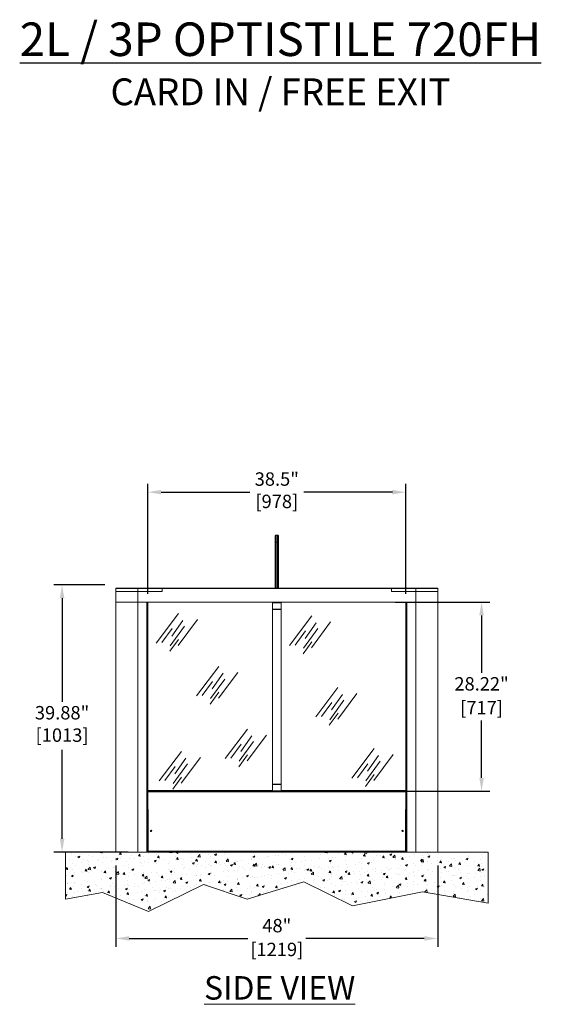
# Model space of a CAD drawing. Units: millimetres. Extents: x 12826 to 14300, y 4993 to 5174.
# Drawn here: x 12977 to 13055, y 4993 to 5140 of the extents above; entities that cross this region are included whole.
import ezdxf

# ---------------------------------------------------------------- set-up
doc = ezdxf.new("R2010")
doc.units = ezdxf.units.MM
doc.header["$LTSCALE"] = 0.125
doc.layers.get('Defpoints').update_dxf_attribs({"color": 4})
for name, color, linetype in [('DIMENSION', 1, 'Continuous'), ('Glass', 4, 'Continuous'), ('Hatch', 6, 'Continuous'), ('Text', 4, 'Continuous')]:
    doc.layers.add(name, color=color, linetype=linetype)
doc.styles.add('ROMANS', font='arial.ttf')
doc.styles.get("Standard").update_dxf_attribs({"font": 'arial.ttf'})
doc.dimstyles.new('DIM', dxfattribs={"dimtxt": 2, "dimasz": 2, "dimexe": 1.25, "dimexo": 2, "dimtad": 0, "dimtih": 1, "dimtoh": 1, "dimdsep": 46, "dimtxsty": 'ROMANS', "dimcen": 2, "dimclrd": 1, "dimclre": 1, "dimclrt": 1, "dimadec": 0, "dimazin": 0, "dimtfac": 1, "dimtmove": 0, "dimatfit": 3, "dimfxl": 1, "dimarcsym": 0})

# ---------------------------------------------------------------- blocks, each defined once
blk = doc.blocks.new('*D43')
at = {"layer": 'Defpoints', "color": 0, "lineweight": 9, "transparency": 16777216}
for p in [(13034.32, 5069.3), (12995.82, 5052.14), (13034.32, 5052.14)]:
    blk.add_point(p, dxfattribs=at)
at = {"layer": 'DIMENSION', "color": 1, "lineweight": -2, "transparency": 16777216}
for p, q in [((12995.82, 5054.14), (12995.82, 5070.55)), ((13034.32, 5054.14), (13034.32, 5070.55)), ((12997.82, 5069.3), (13011.04, 5069.3)), ((13032.32, 5069.3), (13019.1, 5069.3))]:
    blk.add_line(p, q, dxfattribs=at)
at = {"layer": 'DIMENSION', "color": 1, "lineweight": 9, "transparency": 16777216}
for points in [[(12997.82, 5069.64), (12997.82, 5068.97), (12995.82, 5069.3)], [(13032.32, 5069.64), (13032.32, 5068.97), (13034.32, 5069.3)]]:
    blk.add_solid(points, dxfattribs=at)
at = {"layer": 'DIMENSION', "color": 1, "transparency": 16777216, "insert": (13015.07, 5072.26), "char_height": 2, "attachment_point": 2, "style": 'ROMANS'}
blk.add_mtext('38.5"\\P [978]', dxfattribs=at)
blk = doc.blocks.new('*D44')
at = {"layer": 'Defpoints', "color": 0, "lineweight": 9, "transparency": 16777216}
for p in [(12983.04, 5055.5), (12991.42, 5055.5), (12994.88, 5015.63)]:
    blk.add_point(p, dxfattribs=at)
at = {"layer": 'DIMENSION', "color": 1, "lineweight": -2, "transparency": 16777216}
for p, q in [((12989.42, 5055.5), (12981.79, 5055.5)), ((12983.04, 5053.5), (12983.04, 5038.04)), ((12983.04, 5017.63), (12983.04, 5030.89)), ((12992.88, 5015.63), (12981.79, 5015.63))]:
    blk.add_line(p, q, dxfattribs=at)
at = {"layer": 'DIMENSION', "color": 1, "lineweight": 9, "transparency": 16777216}
for points in [[(12982.71, 5053.5), (12983.38, 5053.5), (12983.04, 5055.5)], [(12982.71, 5017.63), (12983.38, 5017.63), (12983.04, 5015.63)]]:
    blk.add_solid(points, dxfattribs=at)
at = {"layer": 'DIMENSION', "color": 1, "transparency": 16777216, "insert": (12983.04, 5037.42), "char_height": 2, "attachment_point": 2, "style": 'ROMANS'}
blk.add_mtext('39.88"\\P [1013]', dxfattribs=at)
blk = doc.blocks.new('*D45')
at = {"layer": 'Defpoints', "color": 0, "lineweight": 9, "transparency": 16777216}
for p in [(13030.73, 5052.93), (13030.73, 5024.71), (13045.61, 5024.71)]:
    blk.add_point(p, dxfattribs=at)
at = {"layer": 'DIMENSION', "color": 1, "lineweight": -2, "transparency": 16777216}
for p, q in [((13032.73, 5052.93), (13046.86, 5052.93)), ((13045.61, 5050.93), (13045.61, 5042.37)), ((13045.61, 5026.71), (13045.61, 5035.27)), ((13032.73, 5024.71), (13046.86, 5024.71))]:
    blk.add_line(p, q, dxfattribs=at)
at = {"layer": 'DIMENSION', "color": 1, "lineweight": 9, "transparency": 16777216}
for points in [[(13045.27, 5050.93), (13045.94, 5050.93), (13045.61, 5052.93)], [(13045.27, 5026.71), (13045.94, 5026.71), (13045.61, 5024.71)]]:
    blk.add_solid(points, dxfattribs=at)
at = {"layer": 'DIMENSION', "color": 1, "transparency": 16777216, "char_height": 2, "attachment_point": 5, "style": 'ROMANS'}
for s, insert in [('28.22"', (13045.61, 5040.47)), ('[717]', (13045.61, 5036.91))]:
    blk.add_mtext(s, dxfattribs=dict(at, insert=insert))
blk = doc.blocks.new('*D61')
at = {"layer": 'Defpoints', "color": 0, "lineweight": 9, "transparency": 16777216}
for p in [(12991.07, 5015.63), (13039.07, 5015.63), (13039.07, 5002.77)]:
    blk.add_point(p, dxfattribs=at)
at = {"layer": 'DIMENSION', "color": 1, "lineweight": -2, "transparency": 16777216}
for p, q in [((12991.07, 5013.63), (12991.07, 5001.52)), ((13039.07, 5013.63), (13039.07, 5001.52)), ((12993.07, 5002.77), (13010.75, 5002.77)), ((13037.07, 5002.77), (13019.4, 5002.77))]:
    blk.add_line(p, q, dxfattribs=at)
at = {"layer": 'DIMENSION', "color": 1, "lineweight": 9, "transparency": 16777216}
for points in [[(12993.07, 5003.11), (12993.07, 5002.44), (12991.07, 5002.77)], [(13037.07, 5003.11), (13037.07, 5002.44), (13039.07, 5002.77)]]:
    blk.add_solid(points, dxfattribs=at)
at = {"layer": 'DIMENSION', "color": 1, "transparency": 16777216, "char_height": 2, "attachment_point": 5, "style": 'ROMANS'}
for s, insert in [('48"', (13015.07, 5004.42)), ('[1219]', (13015.07, 5000.87))]:
    blk.add_mtext(s, dxfattribs=dict(at, insert=insert))

msp = doc.modelspace()

# ---------------------------------------------------------------- hatches: boundary and pattern name
at = {"layer": 'Hatch', "lineweight": 9}
h = msp.add_hatch(dxfattribs=at)
h.set_pattern_fill('AR-CONC', color=256, scale=0.0156, style=0)
h.set_pattern_definition([(50, (618.2612, -714.062), (2.84208084, -0.24864973), [0.29718, -3.26898]), (355, (618.2612, -714.062), (-0.5497881, 2.9804836), [0.237744, -2.615184]), (100.451, (618.498, -714.0828), (2.292303, 2.73182033), [0.252564, -2.778204]), (46.1842, (618.2612, -713.2696), (4.228833, -0.6558603), [0.44577, -4.90347]), (96.6356, (618.6136, -713.3243), (3.703506, 3.8598387), [0.378846, -4.167306]), (351.184, (618.2612, -713.2696), (3.7035119, 3.8598318), [0.356616, -3.922776]), (21, (618.6575, -713.4677), (2.36519213, -1.5953421), [0.29718, -3.26898]), (326, (618.6575, -713.4677), (0.96411164, 2.8733323), [0.237744, -2.615184]), (71.4514, (618.8546, -713.6007), (3.32929726, 1.2779966), [0.252564, -2.778204]), (37.5, (618.2612, -714.0621), (0.04818221, 1.31905861), [0, -2.5834848, 0, -2.654808, 0, -2.62509]), (7.5, (618.2612, -714.0621), (1.04238674, 1.56281697), [0, -1.5136368, 0, -2.5240488, 0, -1.000506]), (327.5, (617.3776, -714.0621), (2.115213285, -0.08936841), [0, -0.9906, 0, -3.090672, 0, -4.101084]), (317.5, (616.9814, -714.062), (2.31081523, 0.39665326), [0, -1.28778, 0, -2.0525232, 0, -2.912364])])
h.paths.add_polyline_path([(13046.605, 5008.017), (13046.605, 5015.629), (12983.544, 5015.629), (12983.544, 5008.63), (12989.065, 5009.611), (12995.935, 5006.79), (13004.155, 5010.837), (13010.658, 5008.63), (13019.123, 5011.205), (13026.361, 5007.649), (13036.79, 5009.733)])

# ---------------------------------------------------------------- linework, layer by layer
at = {"color": 7, "linetype": 'Continuous', "lineweight": 15}
for p, q in [((13014.833, 5055.005), (13014.833, 5061.874)), ((13014.936, 5062.874), (13014.836, 5062.774)), ((13014.983, 5061.874), (13014.883, 5061.874)), ((13014.883, 5055.005), (13014.883, 5061.874)), ((13014.986, 5062.874), (13014.886, 5062.774)), ((13014.936, 5062.874), (13014.986, 5062.874)), ((13014.983, 5061.899), (13014.983, 5055.005)), ((13015.158, 5061.874), (13014.983, 5061.874)), ((13014.986, 5062.874), (13015.161, 5062.874)), ((13015.158, 5055.005), (13015.158, 5061.874)), ((13015.158, 5061.874), (13015.258, 5061.874)), ((13015.161, 5062.874), (13015.261, 5062.774)), ((13015.161, 5062.874), (13015.213, 5062.874)), ((13015.213, 5062.874), (13015.313, 5062.774)), ((13015.258, 5061.907), (13015.258, 5055.005)), ((13015.313, 5062.774), (13015.261, 5062.774)), ((13015.315, 5055.005), (13015.315, 5061.874)), ((12991.075, 5054.93), (12991.075, 5054.505)), ((12991.075, 5054.505), (12991.075, 5052.43)), ((12991.075, 5054.505), (12994.325, 5054.505)), ((12991.15, 5055.005), (12994.325, 5055.005)), ((12994.325, 5055.005), (12997.968, 5055.005)), ((12994.325, 5055.005), (12994.325, 5054.93)), ((12994.325, 5054.93), (12994.325, 5054.505)), ((12997.968, 5054.93), (12994.325, 5054.93)), ((12994.325, 5054.505), (12997.968, 5054.505)), ((12994.325, 5054.505), (12994.325, 5052.43)), ((12997.968, 5055.005), (12997.968, 5054.93)), ((12997.968, 5055.005), (13032.18, 5055.005)), ((12997.968, 5054.93), (12997.968, 5054.505)), ((13032.18, 5054.93), (12997.968, 5054.93)), ((13032.18, 5055.005), (13035.824, 5055.005)), ((13032.18, 5054.93), (13032.18, 5055.005)), ((13035.824, 5054.93), (13032.18, 5054.93)), ((13032.18, 5054.93), (13032.18, 5054.505)), ((13032.18, 5054.505), (13035.824, 5054.505)), ((13035.824, 5054.93), (13035.824, 5055.005)), ((13035.824, 5055.005), (13038.999, 5055.005)), ((13035.824, 5054.93), (13035.824, 5054.505)), ((13035.824, 5054.505), (13039.073, 5054.505)), ((13035.824, 5054.505), (13035.824, 5052.43)), ((13039.073, 5054.505), (13039.073, 5054.93)), ((13039.074, 5052.43), (13039.073, 5054.505)), ((12991.075, 5052.93), (12991.075, 5015.629)), ((12991.075, 5052.93), (12994.325, 5052.93)), ((12994.325, 5052.93), (12994.325, 5015.629)), ((12994.325, 5052.93), (12995.675, 5052.93)), ((12995.675, 5052.93), (12995.675, 5015.629)), ((12995.675, 5052.93), (12995.681, 5052.93)), ((12995.681, 5052.93), (13034.468, 5052.93)), ((12995.825, 5052.93), (12995.825, 5021.929)), ((13014.48, 5052.83), (13014.449, 5052.798)), ((13014.449, 5052.798), (13014.449, 5051.861)), ((13015.699, 5052.798), (13014.449, 5052.798)), ((13014.48, 5052.83), (13015.668, 5052.83)), ((13014.824, 5052.93), (13014.824, 5052.861)), ((13015.324, 5052.861), (13015.324, 5052.93)), ((13015.699, 5052.798), (13015.668, 5052.83)), ((13015.699, 5051.861), (13015.699, 5052.798)), ((13034.324, 5052.93), (13034.324, 5021.929)), ((13034.468, 5052.93), (13034.473, 5052.93)), ((13034.473, 5052.93), (13034.473, 5015.629)), ((13034.473, 5052.93), (13035.824, 5052.93)), ((13035.824, 5052.93), (13035.824, 5015.629)), ((13035.824, 5052.93), (13039.074, 5052.93)), ((13039.074, 5015.629), (13039.074, 5052.93)), ((13014.449, 5051.861), (13014.48, 5051.83)), ((13014.449, 5051.861), (13015.699, 5051.861)), ((13014.474, 5051.83), (13014.449, 5051.805)), ((13014.449, 5051.805), (13014.449, 5025.776)), ((13015.699, 5051.805), (13014.449, 5051.805)), ((13014.474, 5051.83), (13015.674, 5051.83)), ((13015.668, 5051.83), (13015.699, 5051.861)), ((13015.699, 5051.805), (13015.674, 5051.83)), ((13015.699, 5025.776), (13015.699, 5051.805)), ((12995.825, 5024.826), (13008.844, 5024.826)), ((13008.844, 5024.826), (13014.449, 5024.826)), ((13014.449, 5025.776), (13014.474, 5025.751)), ((13014.449, 5025.776), (13015.699, 5025.776)), ((13014.48, 5025.751), (13014.449, 5025.72)), ((13014.449, 5025.72), (13014.449, 5024.782)), ((13015.072, 5025.72), (13014.449, 5025.72)), ((13014.449, 5024.782), (13014.48, 5024.751)), ((13014.449, 5024.782), (13015.072, 5024.782)), ((13015.674, 5025.751), (13014.474, 5025.751)), ((13015.072, 5024.751), (13014.48, 5024.751)), ((13015.699, 5025.72), (13015.072, 5025.72)), ((13015.072, 5024.782), (13015.699, 5024.782)), ((13015.668, 5024.751), (13015.072, 5024.751)), ((13015.699, 5025.72), (13015.668, 5025.751)), ((13015.668, 5024.751), (13015.699, 5024.782)), ((13015.674, 5025.751), (13015.699, 5025.776)), ((13015.699, 5024.782), (13015.699, 5025.72)), ((13015.699, 5024.826), (13016.697, 5024.826)), ((13016.697, 5024.826), (13034.324, 5024.826)), ((13013.452, 5024.726), (12995.825, 5024.726)), ((12995.825, 5024.717), (13016.704, 5024.717)), ((12995.825, 5024.635), (12995.84, 5024.635)), ((12995.825, 5024.51), (12995.825, 5024.585)), ((12995.84, 5024.51), (12995.825, 5024.51)), ((12995.84, 5024.635), (12995.84, 5024.66)), ((12995.84, 5024.635), (12995.89, 5024.635)), ((12995.89, 5024.71), (12995.89, 5024.635)), ((12995.89, 5024.71), (13008.852, 5024.71)), ((13008.852, 5024.635), (12995.89, 5024.635)), ((13008.852, 5024.71), (13034.258, 5024.71)), ((13034.258, 5024.635), (13008.852, 5024.635)), ((13016.704, 5024.643), (13013.444, 5024.643)), ((13014.824, 5024.726), (13013.452, 5024.726)), ((13014.824, 5024.72), (13014.824, 5024.717)), ((13015.324, 5024.717), (13015.324, 5024.72)), ((13016.697, 5024.726), (13015.325, 5024.726)), ((13034.324, 5024.726), (13016.697, 5024.726)), ((13034.258, 5024.635), (13034.258, 5024.71)), ((13034.308, 5024.635), (13034.258, 5024.635)), ((13034.308, 5024.66), (13034.308, 5024.635)), ((13034.308, 5024.635), (13034.324, 5024.635)), ((13034.324, 5024.51), (13034.308, 5024.51)), ((13034.324, 5024.585), (13034.324, 5024.51)), ((12995.825, 5021.854), (12995.825, 5015.914)), ((12995.84, 5015.754), (12995.84, 5021.979)), ((12995.89, 5021.979), (12995.89, 5015.804)), ((13034.258, 5015.804), (13034.258, 5021.979)), ((13034.308, 5021.979), (13034.308, 5015.754)), ((13034.324, 5015.914), (13034.324, 5021.854)), ((12991.075, 5015.629), (12994.325, 5015.629)), ((12994.325, 5015.629), (12995.675, 5015.629)), ((12995.675, 5015.629), (12995.825, 5015.629)), ((12995.825, 5015.721), (12995.825, 5015.914)), ((12995.825, 5015.721), (12995.825, 5015.629)), ((13034.324, 5015.629), (12995.825, 5015.629)), ((13034.308, 5015.754), (12995.84, 5015.754)), ((12995.89, 5015.804), (13034.258, 5015.804)), ((13034.324, 5015.914), (13034.324, 5015.721)), ((13034.324, 5015.721), (13034.324, 5015.629)), ((13034.324, 5015.629), (13034.473, 5015.629)), ((13034.473, 5015.629), (13035.824, 5015.629)), ((13035.824, 5015.629), (13039.074, 5015.629))]:
    msp.add_line(p, q, dxfattribs=at)
at = {"color": 8, "linetype": 'Continuous', "lineweight": 15}
for p, q in [((13014.883, 5061.874), (13014.833, 5061.874)), ((12994.325, 5054.93), (12991.075, 5054.93)), ((13039.073, 5054.93), (13035.824, 5054.93)), ((13014.824, 5052.861), (13015.324, 5052.861)), ((13015.073, 5024.72), (13014.824, 5024.72)), ((13015.324, 5024.72), (13015.073, 5024.72)), ((12995.84, 5015.914), (12995.825, 5015.914)), ((13034.324, 5015.914), (13034.308, 5015.914))]:
    msp.add_line(p, q, dxfattribs=at)
at = {"lineweight": 9}
msp.add_line((12983.544, 5015.629), (13046.605, 5015.629), dxfattribs=at)
at = {"color": 7, "linetype": 'Continuous', "lineweight": 15, "flags": 128}
for points in [[(12995.84, 5015.754), (12995.841, 5015.755), (12995.844, 5015.758), (12995.849, 5015.763), (12995.855, 5015.769), (12995.863, 5015.776), (12995.871, 5015.785), (12995.881, 5015.794), (12995.89, 5015.804)], [(13034.308, 5015.754), (13034.307, 5015.755), (13034.305, 5015.757), (13034.301, 5015.761), (13034.296, 5015.766), (13034.29, 5015.772), (13034.283, 5015.779), (13034.275, 5015.787), (13034.267, 5015.795), (13034.258, 5015.804)]]:
    msp.add_lwpolyline(points, dxfattribs=at)
at = {"color": 7, "linetype": 'Continuous', "lineweight": 15}
for centre, radius in [((12996.325, 5018.804), 0.1), ((13033.824, 5018.804), 0.1), ((12996.325, 5018.804), 0.0532), ((13033.824, 5018.804), 0.0532)]:
    msp.add_circle(centre, radius, dxfattribs=at)
for centre, radius, start, end in [((13092.178, 5062.099), 77.345, 179.49998, 180.16667), ((13092.227, 5062.099), 77.344, 179.49998, 180.16667), ((13016.224, 5062.825), 1.289, 177.83175, 180.1158), ((13103.367, 5062.116), 88.384, 179.5092, 180.15745), ((13098.65, 5062.131), 83.492, 179.49021, 180.17644), ((13092.602, 5062.099), 77.344, 179.49998, 180.16667), ((12937.971, 5062.099), 77.345, 359.83333, 0.50002), ((12991.15, 5054.93), 0.0747, 90, 180), ((13038.999, 5054.93), 0.0747, 0, 90), ((13014.793, 5052.861), 0.0312, 270, 0), ((13015.355, 5052.861), 0.0312, 180, 270), ((13014.793, 5024.72), 0.0312, 0, 90), ((13015.355, 5024.72), 0.0312, 90, 180), ((12995.89, 5024.66), 0.05, 90, 180), ((13034.258, 5024.66), 0.05, 0, 90)]:
    msp.add_arc(centre, radius, start, end, dxfattribs=at)
at = {"layer": 'Defpoints', "lineweight": 9}
msp.add_lwpolyline([(13046.605, 5015.629), (13046.605, 5008.017), (13036.79, 5009.733), (13026.361, 5007.649), (13019.123, 5011.205), (13010.658, 5008.63), (13004.155, 5010.837), (12995.935, 5006.79), (12989.065, 5009.611), (12983.544, 5008.63), (12983.544, 5015.629)], dxfattribs=at)
at = {"layer": 'Glass', "lineweight": 9}
for p, q in [((12997.09, 5046.816), (13000.404, 5051.218)), ((12999.418, 5047.855), (13001.069, 5050.185)), ((13000.363, 5046.462), (13003.23, 5050.313)), ((13016.958, 5046.453), (13020.271, 5050.855)), ((13019.286, 5047.493), (13020.936, 5049.823)), ((13020.231, 5046.1), (13023.098, 5049.95)), ((12997.926, 5046.871), (12999.476, 5048.97)), ((12999.172, 5046.408), (13001.3, 5049.331)), ((13017.794, 5046.508), (13019.344, 5048.607)), ((13019.039, 5046.045), (13021.168, 5048.969)), ((13000.417, 5047.363), (12999.114, 5045.583)), ((13020.285, 5047.001), (13018.981, 5045.22)), ((13003.101, 5038.928), (13006.415, 5043.33)), ((13006.374, 5038.574), (13009.241, 5042.425)), ((13003.937, 5038.983), (13005.487, 5041.082)), ((13005.183, 5038.52), (13007.311, 5041.444)), ((13005.429, 5039.967), (13007.08, 5042.297)), ((13006.428, 5039.475), (13005.125, 5037.695)), ((13020.878, 5035.792), (13024.192, 5040.194)), ((13022.96, 5035.384), (13025.089, 5038.308)), ((13023.206, 5036.832), (13024.857, 5039.162)), ((13024.152, 5035.439), (13027.018, 5039.289)), ((13021.715, 5035.848), (13023.264, 5037.946)), ((13024.205, 5036.34), (13022.902, 5034.56)), ((13007.374, 5029.593), (13010.688, 5033.995)), ((13009.455, 5029.185), (13011.584, 5032.108)), ((13009.702, 5030.632), (13011.352, 5032.962)), ((13010.647, 5029.239), (13013.514, 5033.09)), ((12997.524, 5026.264), (13000.838, 5030.666)), ((13008.21, 5029.648), (13009.76, 5031.747)), ((13026.277, 5026.673), (13029.591, 5031.075)), ((12999.852, 5027.303), (13001.503, 5029.633)), ((13000.798, 5025.91), (13003.665, 5029.761)), ((13010.701, 5030.14), (13009.398, 5028.36)), ((13028.359, 5026.265), (13030.487, 5029.188)), ((13028.605, 5027.712), (13030.256, 5030.042)), ((13029.55, 5026.319), (13032.417, 5030.17)), ((12998.361, 5026.319), (12999.91, 5028.418)), ((12999.606, 5025.856), (13001.735, 5028.78)), ((13027.113, 5026.728), (13028.663, 5028.827)), ((13000.852, 5026.811), (12999.548, 5025.031)), ((13029.604, 5027.22), (13028.301, 5025.44))]:
    msp.add_line(p, q, dxfattribs=at)

# ---------------------------------------------------------------- texts
at = {"layer": 'Text', "linetype": 'ByBlock', "insert": (13015.62, 5137.329), "char_height": 5, "attachment_point": 5}
msp.add_mtext('{\\fComic Sans MS|b1|i0|c0|p66;\\P\\fArial|b1|i0|c0|p66;\\L2L / 3P OPTISTILE 720FH\\fComic Sans MS|b1|i0|c0|p66;\\P\\fArial|b1|i0|c0|p66;\\H0.8x;\\lCARD IN / FREE EXIT}', dxfattribs=at)
at = {"layer": 'Text', "lineweight": 9, "insert": (13015.492, 4995.401), "char_height": 3.5, "width": 57.45026, "attachment_point": 5}
msp.add_mtext('{\\fArial|b1|i0|c0|p66;\\LSIDE VIEW}', dxfattribs=at)

# ---------------------------------------------------------------- dimensions: what is measured, and where the dimension line sits
at = {"layer": 'DIMENSION'}
for base, p1, p2, picture, middle in [((13034.325, 5069.304), (12995.825, 5052.143), (13034.325, 5052.143), '*D43', (13015.074, 5069.304)), ((13039.071, 5002.774), (12991.075, 5015.629), (13039.071, 5015.629), '*D61', (13015.073, 5002.774))]:
    dim = msp.add_linear_dim(base=base, p1=p1, p2=p2, dimstyle='DIM', override={"dimpost": '"\\X'}, dxfattribs=at)
    dim.commit()
    dim.dimension.update_dxf_attribs({"geometry": picture, "text_midpoint": middle, "dimtype": 160})
dim = msp.add_linear_dim(base=(12983.044, 5055.505), p1=(12994.882, 5015.629), p2=(12991.416, 5055.505), angle=90, dimstyle='DIM', override={"dimpost": '"\\X'}, dxfattribs=at)
dim.commit()
dim.dimension.update_dxf_attribs({"geometry": '*D44', "text_midpoint": (12983.044, 5034.467), "dimtype": 160})
dim = msp.add_linear_dim(base=(13045.605, 5024.71), p1=(13030.73, 5052.93), p2=(13030.73, 5024.71), angle=90, dimstyle='DIM', override={"dimpost": '"\\X'}, dxfattribs=at)
dim.commit()
dim.dimension.update_dxf_attribs({"geometry": '*D45', "text_midpoint": (13045.605, 5038.82)})

doc.saveas('drawing.dxf')
